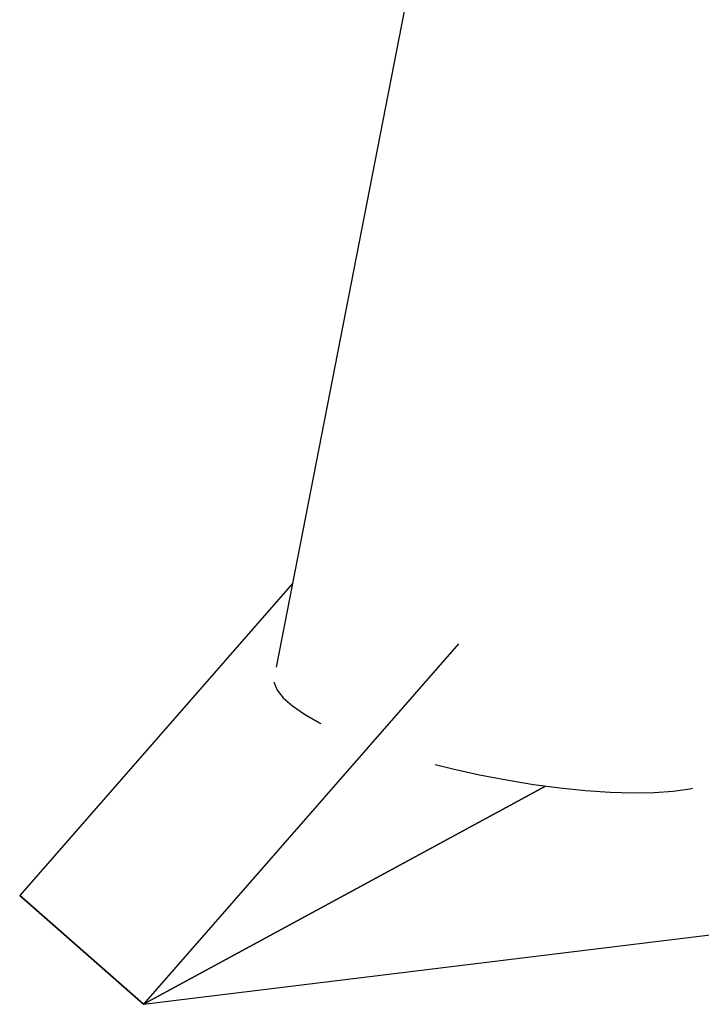
# Model space of a CAD drawing. Units: millimetres. Extents: x 15 to 415, y 5 to 292.
# Drawn here: x 73 to 75, y 21 to 23 of the extents above; entities that cross this region are included whole.
import ezdxf

# ---------------------------------------------------------------- set-up
doc = ezdxf.new("R2010")
doc.units = ezdxf.units.MM

msp = doc.modelspace()

# ---------------------------------------------------------------- linework, layer by layer
at = {"color": 7, "linetype": 'Continuous', "lineweight": 25}
for p, q in [((78.9498, 46.8309), (73.9594, 21.2751)), ((73.9947, 21.456), (73.4069, 20.7836)), ((73.6738, 20.5488), (80.3962, 21.3746)), ((74.3528, 21.3255), (73.6738, 20.5488)), ((74.5404, 21.0191), (73.6738, 20.5488)), ((73.6738, 20.5488), (74.5404, 21.0191)), ((73.6738, 20.5488), (73.4069, 20.7836)), ((73.4069, 20.7836), (73.6738, 20.5488))]:
    msp.add_line(p, q, dxfattribs=at)
at = {"color": 7, "linetype": 'Continuous', "lineweight": 25, "flags": 128}
for points in [[(73.955, 21.2429), (73.9553, 21.2414), (73.9616, 21.2257), (73.9747, 21.2091), (73.9945, 21.1917), (74.0206, 21.1738), (74.0527, 21.1557), (74.0562, 21.1539)], [(74.3021, 21.0659), (74.3403, 21.0564), (74.3978, 21.0436), (74.4559, 21.0323), (74.5139, 21.0228), (74.571, 21.0153), (74.6263, 21.0097), (74.6791, 21.0062), (74.7286, 21.0048), (74.7741, 21.0056), (74.8151, 21.0085), (74.8508, 21.0134), (74.8566, 21.0146)]]:
    msp.add_lwpolyline(points, dxfattribs=at)

doc.saveas('drawing.dxf')
